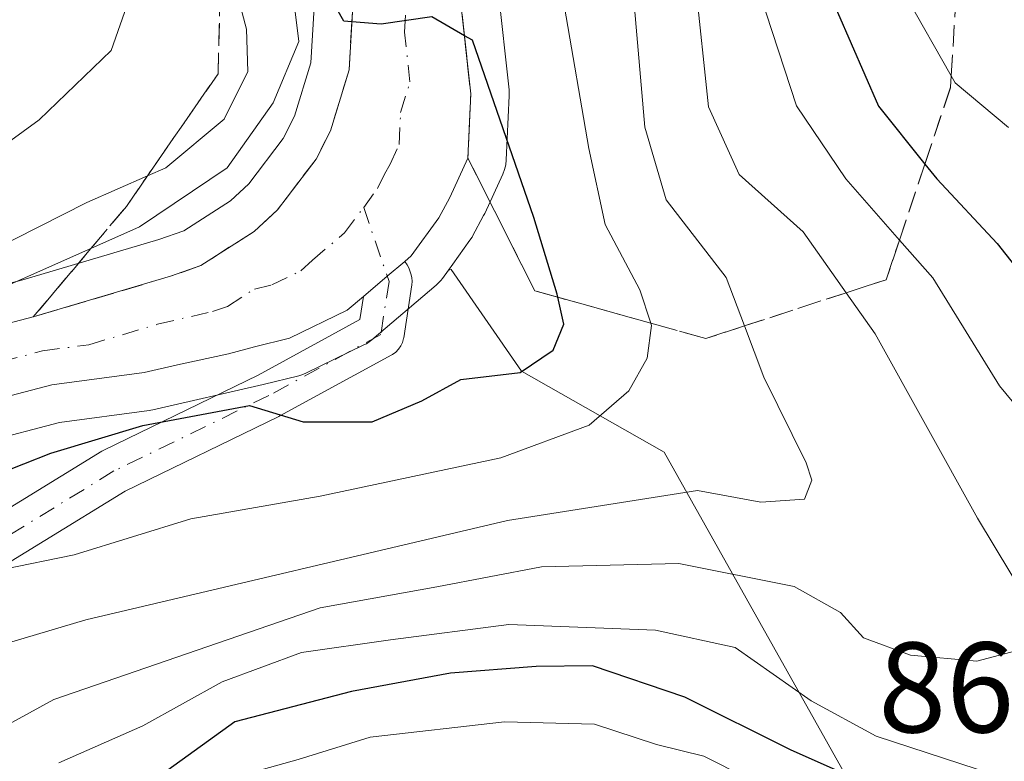
# Model space of a CAD drawing. Units: metres. Extents: x 606580 to 610011, y 4784790 to 4787158.
# Drawn here: x 606892 to 606969, y 4786841 to 4786899 of the extents above; entities that cross this region are included whole.
import ezdxf

# ---------------------------------------------------------------- set-up
doc = ezdxf.new("R2010")
doc.units = ezdxf.units.M
doc.header["$MEASUREMENT"] = 0
doc.linetypes.add('DGN Style 3', pattern=[2.307223458686699, 1.648016756204785, -0.6592067024819142])
doc.linetypes.add('DGN Style 4', pattern=[2.6384748266838614, 1.318413404963828, -0.6592067024819142, 0.001648016756204785, -0.6592067024819142])
for name, color, linetype, lineweight in [('Arbolado forestal CxS', 92, 'Continuous', 0), ('Carretera de calzada única Cxs', 7, 'Continuous', 13), ('Carretera de calzada única eje', 7, 'DGN Style 4', 0), ('Curva de nivel maestra', 30, 'Continuous', 30), ('Curva de nivel normal', 30, 'Continuous', 0), ('Núcleo urbano CxS', 7, 'Continuous', 0), ('Pista pavimentada Cxs', 135, 'Continuous', 0), ('Pista pavimentada eje', 135, 'DGN Style 4', 0), ('Rótulo de punto de cota en terreno', 7, 'Continuous', 0), ('Talud superficial', 30, 'DGN Style 3', 0)]:
    doc.layers.add(name, color=color, linetype=linetype, lineweight=lineweight)
doc.styles.add('Style-Arial', font='txt')

# ---------------------------------------------------------------- blocks, each defined once
blk = doc.blocks.new('*U12')
at = {"layer": 'Arbolado forestal CxS', "color": 92, "linetype": 'Continuous', "lineweight": 0}
blk.add_polyline3d([(606883.5248999996, 4786864.5231, 103.8462), (606895.0324999997, 4786867.531500001, 103.1578000000009), (606902.0317000002, 4786868.4771, 102.0105999999942), (606902.1511000004, 4786868.495800001, 101.9940000000061), (606902.3038999997, 4786868.526699999, 101.975099999996), (606910.9121000003, 4786870.5111, 101.8426000000036), (606913.6803000001, 4786871.1853, 101.8798999999999), (606913.9961000001, 4786871.281199999, 101.8950000000041), (606914.2827000003, 4786871.402600001, 101.917300000001), (606918.7626999998, 4786873.5825, 102.0491000000038), (606918.9501, 4786873.682200001, 102.0466000000015), (606919.3844999997, 4786873.9871, 102.0402999999933), (606924.3903000001, 4786878.232100001, 101.8448000000062), (606924.7483000001, 4786878.591700001, 101.807799999995), (606924.8841000004, 4786878.7663, 101.7912999999971), (606925.3508000001, 4786879.413899999, 101.7333000000071), (606925.551, 4786879.4509, 101.7271000000037), (606931.0278000003, 4786871.539899999, 100.0917999999947), (606942.1557999998, 4786865.220799999, 92.67350000000442), (606957.0752999998, 4786838.6987, 75.0344000000041)], dxfattribs=at)
blk = doc.blocks.new('*U26')
at = {"layer": 'Carretera de calzada única Cxs', "color": 7, "linetype": 'Continuous', "lineweight": 13}
for points in [[(606881.0000999998, 4786872.630100001, 122.1061999999947), (606892.9901000002, 4786875.7601, 119.2823000000062), (606903.6901000004, 4786878.9301, 115.0271999999968), (606906.0401, 4786879.7601, 112.8549000000057), (606910.2100999998, 4786882.4301, 110.3266000000003), (606912.0301000001, 4786884.110099999, 109.8684000000067), (606915.0301000001, 4786888.0601, 109.3340000000026), (606916.1501000002, 4786890.270099999, 108.2203000000009), (606917.6001000004, 4786895.0101, 105.6205999999947), (606917.8901000004, 4786899.950099999, 106.369200000001)], [(606926.2401000002, 4786900.890100001, 105.7744999999995), (606927.0900999998, 4786893.130100001, 112.4389999999985), (606926.8602, 4786888.140100001, 113.6168999999936), (606925.4501, 4786885.0801, 108.505799999999), (606924.5900999998, 4786883.4901, 106.553899999999), (606922.4501, 4786880.520099999, 108.1698999999935), (606921.9483000003, 4786880.094500001, 108.2899999999936), (606920.5761000002, 4786878.931100001, 108.2559000000037), (606918.7138999999, 4786877.351700001, 107.3681999999972), (606917.4501, 4786876.280099999, 106.6101000000053), (606912.9700999996, 4786874.100099999, 103.425900000002), (606910.2200999996, 4786873.4301, 103.3282000000036), (606908.2172999998, 4786872.886299999, 103.2602000000043), (606904.2197000004, 4786872.0363, 103.4906000000046), (606901.6300999997, 4786871.450099999, 103.889599999995), (606894.4501, 4786870.4801, 107.5097999999998), (606882.6300999997, 4786867.390100001, 107.1610999999975)]]:
    blk.add_polyline3d(points, dxfattribs=at)

msp = doc.modelspace()

# ---------------------------------------------------------------- linework, layer by layer
at = {"layer": 'Arbolado forestal CxS', "color": 92, "linetype": 'Continuous', "lineweight": 0}
for points in [[(606957.0752999998, 4786838.6987, 75.0344000000041), (606942.1557999998, 4786865.220799999, 92.67350000000442), (606931.0278000003, 4786871.539899999, 100.0917999999947), (606925.551, 4786879.4509, 101.7271000000037), (606925.3508000001, 4786879.413899999, 101.7333000000071), (606925.6857000003, 4786879.878900001, 101.6940999999933), (606927.0242, 4786881.736400001, 101.5571999999956), (606927.1881999997, 4786881.9901, 101.5409999999974), (606927.2289000005, 4786882.062999999, 101.5363999999972), (606928.0888999999, 4786883.653000001, 101.1793000000034), (606928.1747000003, 4786883.8247, 101.1282999999967), (606929.5846999995, 4786886.8848, 100.1695999999938), (606929.7232999997, 4786887.2443, 100.057799999995), (606929.8146000003, 4786887.619000001, 99.9652999999962), (606929.8569, 4786888.002, 99.89539999999397), (606930.0870000003, 4786892.991900001, 99.16640000000189), (606930.0900999998, 4786893.130200001, 99.15750000000116), (606930.0723000001, 4786893.456800001, 99.14979999999923), (606929.2222999996, 4786901.216700001, 98.56690000000526)], [(606929.2222999996, 4786901.216700001, 98.56690000000526), (606930.0723000001, 4786893.456800001, 99.14979999999923), (606930.0900999998, 4786893.130200001, 99.15750000000116), (606930.0870000003, 4786892.991900001, 99.16640000000189), (606929.8569, 4786888.002, 99.89539999999397), (606929.8146000003, 4786887.619000001, 99.9652999999962), (606929.7232999997, 4786887.2443, 100.057799999995), (606929.5846999995, 4786886.8848, 100.1695999999938), (606928.1747000003, 4786883.8247, 101.1282999999967), (606928.0888999999, 4786883.653000001, 101.1793000000034), (606927.2289000005, 4786882.062999999, 101.5363999999972), (606927.1881999997, 4786881.9901, 101.5409999999974), (606927.0242, 4786881.736400001, 101.5571999999956), (606925.6857000003, 4786879.878900001, 101.6940999999933), (606925.3508000001, 4786879.413899999, 101.7333000000071)], [(606914.8793000003, 4786899.8542, 104.0022999999928), (606914.6262999997, 4786895.544299999, 104.5001999999949), (606913.3570999998, 4786891.395400001, 105.1744000000035), (606912.4769000001, 4786889.658500001, 105.232600000003), (606909.8009000003, 4786886.1351, 105.8656000000046), (606908.3696999997, 4786884.813899999, 106.1303999999946), (606904.7143000001, 4786882.4735, 106.7295000000013), (606902.7638999998, 4786881.784499999, 107.3231999999989), (606892.1848999998, 4786878.6505, 106.9683999999979), (606880.2423, 4786875.5329, 110.4499999999971)], [(606914.8793000003, 4786899.8542, 104.0022999999928), (606914.6262999997, 4786895.544299999, 104.5001999999949), (606913.3570999998, 4786891.395400001, 105.1744000000035), (606912.4769000001, 4786889.658500001, 105.232600000003), (606909.8009000003, 4786886.1351, 105.8656000000046), (606908.3696999997, 4786884.813899999, 106.1303999999946), (606904.7143000001, 4786882.4735, 106.7295000000013), (606902.7638999998, 4786881.784499999, 107.3231999999989), (606892.1848999998, 4786878.6505, 106.9683999999979), (606880.2423, 4786875.5329, 110.4499999999971)], [(606925.3508000001, 4786879.413899999, 101.7333000000071), (606924.8841000004, 4786878.7663, 101.7912999999971), (606924.7483000001, 4786878.591700001, 101.807799999995), (606924.3903000001, 4786878.232100001, 101.8448000000062), (606919.3844999997, 4786873.9871, 102.0402999999933), (606918.9501, 4786873.682200001, 102.0466000000015), (606918.7626999998, 4786873.5825, 102.0491000000038), (606914.2827000003, 4786871.402600001, 101.917300000001), (606913.9961000001, 4786871.281199999, 101.8950000000041), (606913.6803000001, 4786871.1853, 101.8798999999999), (606910.9121000003, 4786870.5111, 101.8426000000036), (606902.3038999997, 4786868.526699999, 101.975099999996), (606902.1511000004, 4786868.495800001, 101.9940000000061), (606902.0317000002, 4786868.4771, 102.0105999999942), (606895.0324999997, 4786867.531500001, 103.1578000000009), (606883.5248999996, 4786864.5231, 103.8462)], [(606933.5078999996, 4786833.868899999, 65.7847000000038), (606945.0743000006, 4786836.953299999, 68.28539999999339), (606957.0752999998, 4786838.6987, 75.0344000000041), (606942.1557999998, 4786865.220799999, 92.67350000000442), (606931.0278000003, 4786871.539899999, 100.0917999999947), (606925.551, 4786879.4509, 101.7271000000037), (606925.3508000001, 4786879.413899999, 101.7333000000071)], [(606933.5078999996, 4786833.868899999, 65.7847000000038), (606945.0743000006, 4786836.953299999, 68.28539999999339), (606957.0752999998, 4786838.6987, 75.0344000000041), (606942.1557999998, 4786865.220799999, 92.67350000000442), (606931.0278000003, 4786871.539899999, 100.0917999999947), (606925.551, 4786879.4509, 101.7271000000037), (606925.3508000001, 4786879.413899999, 101.7333000000071)]]:
    msp.add_polyline3d(points, dxfattribs=at)
at = {"layer": 'Carretera de calzada única Cxs', "color": 7, "linetype": 'Continuous', "lineweight": 13, "extrusion": (0.6467475894036953, -0.7627040990914596, 0.0001132677991241647), "elevation": -3258447.750725756, "flags": 128}
msp.add_lwpolyline([(3558805.042573079, 477.3671083480075), (3558803.243575953, 477.3331083477898), (3558800.801783626, 476.4454083420888)], dxfattribs=at)
at = {"layer": 'Carretera de calzada única Cxs', "color": 7, "linetype": 'Continuous', "lineweight": 13}
for points in [[(606926.2401000002, 4786900.890100001, 105.7744999999995), (606927.0900999998, 4786893.130100001, 112.4389999999985), (606926.8602, 4786888.140100001, 113.6168999999936), (606925.4501, 4786885.0801, 108.505799999999), (606924.5900999998, 4786883.4901, 106.553899999999), (606922.4501, 4786880.520099999, 108.1698999999935), (606921.9483000003, 4786880.094599999, 108.2899000000034)], [(606881.0000999998, 4786872.630100001, 122.1061999999947), (606892.9901000002, 4786875.7601, 119.2823000000062), (606903.6901000004, 4786878.9301, 115.0271999999968), (606906.0401, 4786879.7601, 112.8549000000057), (606910.2100999998, 4786882.4301, 110.3266000000003), (606912.0301000001, 4786884.110099999, 109.8684000000067), (606915.0301000001, 4786888.0601, 109.3340000000026), (606916.1501000002, 4786890.270099999, 108.2203000000009), (606917.6001000004, 4786895.0101, 105.6205999999947), (606917.8901000004, 4786899.950099999, 106.369200000001)], [(606918.7138999999, 4786877.3518, 107.3681999999972), (606917.4501, 4786876.280099999, 106.6101000000053), (606912.9700999996, 4786874.100099999, 103.425900000002), (606910.2200999996, 4786873.4301, 103.3282000000036), (606908.2172999998, 4786872.886299999, 103.2602000000043), (606904.2197000004, 4786872.0363, 103.4906000000046), (606901.6300999997, 4786871.450099999, 103.889599999995), (606894.4501, 4786870.4801, 107.5097999999998), (606882.6300999997, 4786867.390100001, 107.1610999999975), (606873.7901, 4786864.170100001, 107.8019000000058), (606865.9101, 4786860.1501, 108.3150000000023), (606827.9401000004, 4786839.360099999, 129.0850000000064), (606816.1300999997, 4786834.2501, 117.4817000000039)]]:
    msp.add_polyline3d(points, dxfattribs=at)
at = {"layer": 'Carretera de calzada única eje', "color": 7, "linetype": 'DGN Style 4', "lineweight": 0}
for points in [[(606911.5900999998, 4786878.2601, 104.4320000000007), (606913.8300999999, 4786879.350099999, 104.3129999999946), (606914.7401000002, 4786880.190099999, 104.4204000000027), (606917.2401000002, 4786882.3101, 102.4567999999999), (606918.7401000002, 4786884.290100001, 103.2336000000068), (606919.8101000005, 4786885.770099999, 103.7062000000005), (606920.3701, 4786886.880100001, 103.7624000000069), (606920.8000999996, 4786887.670100001, 103.7032999999938), (606921.5000999998, 4786889.200099999, 103.463699999993), (606921.6201, 4786891.700099999, 103.1203999999998), (606922.3400999998, 4786894.0701, 101.9885999999969), (606921.9200999998, 4786897.950099999, 101.3493000000017), (606922.0601000005, 4786900.420100001, 101.6203999999998)], [(606887.8101000005, 4786871.5701, 115.2029000000039), (606893.7200999996, 4786873.120100001, 112.8359999999957), (606897.3101000005, 4786873.600099999, 109.6290000000008), (606902.6601, 4786875.190099999, 109.7538999999961), (606906.9501, 4786876.1801, 107.1762000000017), (606908.1300999997, 4786876.590100001, 106.4573999999993), (606910.2200999996, 4786877.9301, 105.5746000000072), (606911.5900999998, 4786878.2601, 104.4320000000007)]]:
    msp.add_polyline3d(points, dxfattribs=at)
at = {"layer": 'Curva de nivel maestra', "color": 30, "linetype": 'Continuous', "lineweight": 30, "flags": 128}
for points, elevation in [([(606972.9400000004, 4787002.0001), (606966.5, 4786990.920100001), (606964.7999999998, 4786987.0001), (606964.29, 4786983.710100001), (606961.5700000003, 4786977.350099999), (606958.6799999997, 4786970.0601), (606954.3300000001, 4786960.040100001), (606952.2199999997, 4786950.4801), (606951.6200000001, 4786944.960100001), (606950.0599999996, 4786938.7401), (606949, 4786928.920100001), (606950.5, 4786917.870100001), (606953.4000000004, 4786908.8201), (606955.6600000003, 4786899.5001), (606958.8700000001, 4786892.1801), (606962.4749999996, 4786887.6679), (606963.4000000004, 4786886.5101), (606968.1100000005, 4786881.4801), (606976.2400000002, 4786871.190099999)], 75), ([(606881.7000000002, 4786860.1801), (606894.3700000001, 4786865.1601), (606901.5199999996, 4786867.300100001), (606909.8499999996, 4786868.870100001), (606914.0300000003, 4786867.590100001), (606919.3899999997, 4786867.590100001), (606923.2699999996, 4786869.2301), (606926.3099999996, 4786870.880100001), (606930.9400000004, 4786871.450099999), (606933.5099999999, 4786873.1801), (606934.3300000001, 4786875.210100001), (606933.8710000003, 4786877.298000001), (606933.8200000003, 4786877.530099999), (606932.0099999999, 4786883.520099999), (606927.2100000001, 4786897.3101), (606926.5926000001, 4786897.670700001), (606924.0599999996, 4786899.1501), (606920.0899999999, 4786898.5801), (606917.8196999999, 4786898.752900001), (606917.2000000002, 4786898.800100001), (606915.7699999996, 4786901.340100001)], 100), ([(606958.8300000001, 4786839.020099999), (606951.9900000002, 4786842.050100001), (606943.7800000003, 4786846.140100001), (606936.5700000003, 4786848.600099999), (606932.1900000004, 4786848.530099999), (606925.5, 4786848.030099999), (606917.7800000003, 4786846.5801), (606908.7100000001, 4786844.220100001), (606898.2599999999, 4786836.710100001)], 75)]:
    msp.add_lwpolyline(points, dxfattribs=dict(at, elevation=elevation))
at = {"layer": 'Curva de nivel normal', "color": 30, "linetype": 'Continuous', "lineweight": 0, "flags": 128}
for points, elevation in [([(606890.2599999999, 4786877.890000001), (606897.4773000004, 4786881.089000001), (606901.2699999996, 4786882.77), (606908.0899999999, 4786887.380000001), (606911.6900000004, 4786892.439999999), (606913.6900000004, 4786897.210000001), (606912.5800000001, 4786906.220000001), (606912.3600000005, 4786923.390000001), (606913.7000000002, 4786934.640000001), (606915.6399999997, 4786939.960000001), (606917.9800000006, 4786948.029999999), (606922.0599999996, 4786959.289999999), (606924.9500000002, 4786969.800000001), (606927.0199999996, 4786983.74), (606926.4299999997, 4786992.539999999), (606925.29, 4786997.17), (606925.6200000001, 4787001.039999999), (606928.0300000003, 4787006.5), (606935.6699999999, 4787017.08)], 105), ([(606916.2800000003, 4787016.58), (606911.7199999997, 4787010.930000001), (606908.2599999999, 4787005.060000001), (606907.3700000001, 4787000.859999999), (606908.0800000001, 4786995.939999999), (606908.7400000002, 4786990.58), (606910.79, 4786983.220000001), (606911.4500000002, 4786976.859999999), (606911.7255999995, 4786971.4132), (606911.79, 4786970.140000001), (606910.6699999999, 4786960.380000001), (606910.2100000001, 4786954.230000001), (606907.9800000006, 4786947.24), (606905.4380000001, 4786936.208799999), (606904.7699999996, 4786933.310000001), (606901.6399999997, 4786921.07), (606900.5499999998, 4786909.539999999), (606900.4600000001, 4786900.539999999), (606899.0499999998, 4786896.51), (606893.4500000002, 4786891.119999999), (606886.5099999999, 4786886.08)], 115), ([(606970.4600000001, 4786853.619999999), (606966.5800000001, 4786860.100000001), (606958.6100000005, 4786874.439999999), (606956.3392000003, 4786877.646600001), (606952.9800000006, 4786882.390000001), (606948.0099999999, 4786886.850000001), (606945.6200000001, 4786892.140000001), (606944.5999999996, 4786901.77), (606942.3600000005, 4786909.199999999), (606939.8499999996, 4786914.119999999), (606937.4400000004, 4786920.58), (606936.5300000003, 4786925.210000001), (606938, 4786931.980000001), (606943.1699999999, 4786947.82), (606945.6699999999, 4786959.119999999), (606949.4400000004, 4786970.16), (606951.5800000001, 4786977.680000001), (606952.4000000004, 4786983.66), (606952.3899999997, 4786988.630000001), (606953.9000000004, 4786996.279999999), (606964.5999999996, 4787010.26), (606969.3200000003, 4787015.41)], 85), ([(606968.9900000002, 4786890.51), (606964.8399999999, 4786893.99), (606964.5316000005, 4786894.534700001), (606961.0700000003, 4786900.65), (606958.0999999996, 4786910.279999999), (606955.8200000003, 4786914.67), (606954.8399999999, 4786918.720000001), (606954.1200000001, 4786931.100000001), (606955.4600000001, 4786943.539999999), (606955.9600000001, 4786948.880000001), (606956.9600000001, 4786951.539999999), (606957.6500000004, 4786955.07), (606959.1699999999, 4786958.65), (606962.2199999997, 4786964.4), (606966.9800000006, 4786975.880000001), (606974.5899999999, 4786989.539999999)], 70), ([(606907.8600000005, 4786904.76), (606909.5999999996, 4786898.180000001), (606909.7199999997, 4786894.880000001), (606907.8799999999, 4786891.17), (606903.3200000003, 4786887.369999999), (606901.8843, 4786886.743000001), (606897.1600000003, 4786884.680000001), (606889.6500000004, 4786880.890000001)], 110), ([(606939.7999999998, 4786900.439999999), (606940.6500000004, 4786890.539999999), (606942.3200000003, 4786884.880000001), (606947, 4786878.83), (606948.4177999999, 4786875.0669), (606949.9199999999, 4786871.08), (606953.2199999997, 4786864.4), (606953.6600000003, 4786863.039999999), (606953.0899999999, 4786861.58), (606949.7000000002, 4786861.350000001), (606944.7599999999, 4786862.25), (606929.9500000002, 4786859.92), (606897.0999999996, 4786852.17), (606887.7000000002, 4786849.390000001)], 89.99999999999999), ([(606949.6500000004, 4786900.880000001), (606952.4600000001, 4786892.210000001), (606956.3099999996, 4786886.52), (606960.4952999996, 4786881.7544), (606963.0899999999, 4786878.800000001), (606968.29, 4786870.41), (606974.3499999996, 4786863.07)], 80), ([(606890.5800000001, 4786856.09), (606896.1699999999, 4786857.24), (606905.2699999996, 4786860.039999999), (606915.3399999999, 4786861.800000001), (606929.4299999997, 4786864.800000001), (606936.2999999998, 4786867.33), (606939.4000000004, 4786870), (606940.8300000001, 4786872.550000001), (606941.1799999997, 4786875.09), (606941.1189000001, 4786875.2753), (606940.2599999999, 4786877.880000001), (606937.5599999996, 4786882.960000001), (606936.2800000003, 4786888.890000001), (606934.3899999997, 4786899.9)], 95), ([(606887.79, 4786842.26), (606894.5999999996, 4786845.970000001), (606915.3499999996, 4786853.119999999), (606924.4299999997, 4786854.74), (606932.6100000005, 4786856.310000001), (606943.29, 4786856.560000001), (606952.2800000003, 4786854.76), (606955.8899999997, 4786852.74), (606957.6900000004, 4786850.77), (606961.3499999996, 4786849.41), (606966.5199999996, 4786848.960000001), (606969.5599999996, 4786849.76)], 85), ([(606966.5599999996, 4786840.529999999), (606958.6799999997, 4786843.119999999), (606953.6200000001, 4786845.869999999), (606947.7000000002, 4786850.02), (606941.4900000002, 4786851.359999999), (606930.0599999996, 4786851.82), (606920.8300000001, 4786850.619999999), (606913.9000000004, 4786849.630000001), (606907.7000000002, 4786847.34), (606901.5199999996, 4786843.930000001), (606894.9699999997, 4786841.039999999)], 80), ([(606908.6900000004, 4786839.91), (606913.6399999997, 4786841.300000001), (606919.2400000002, 4786843.039999999), (606929.7100000001, 4786844.220000001), (606936.7199999997, 4786844.060000001), (606941.5700000003, 4786842.460000001), (606945.2400000002, 4786841.560000001), (606948.5999999996, 4786839.859999999)], 70)]:
    msp.add_lwpolyline(points, dxfattribs=dict(at, elevation=elevation))
at = {"layer": 'Núcleo urbano CxS', "color": 7, "linetype": 'Continuous', "lineweight": 0}
for points in [[(606929.2222999996, 4786901.216700001, 98.56690000000526), (606930.0723000001, 4786893.456800001, 99.14979999999923), (606930.0900999998, 4786893.130200001, 99.15750000000116), (606930.0870000003, 4786892.991900001, 99.16640000000189), (606929.8569, 4786888.002, 99.89539999999397), (606929.8146000003, 4786887.619000001, 99.9652999999962), (606929.7232999997, 4786887.2443, 100.057799999995), (606929.5846999995, 4786886.8848, 100.1695999999938), (606928.1747000003, 4786883.8247, 101.1282999999967), (606928.0888999999, 4786883.653000001, 101.1793000000034), (606927.2289000005, 4786882.062999999, 101.5363999999972), (606927.1881999997, 4786881.9901, 101.5409999999974), (606927.0242, 4786881.736400001, 101.5571999999956), (606925.6857000003, 4786879.878900001, 101.6940999999933), (606925.3508000001, 4786879.413899999, 101.7333000000071), (606924.8841000004, 4786878.7663, 101.7912999999971), (606924.7483000001, 4786878.591700001, 101.807799999995), (606924.3903000001, 4786878.232100001, 101.8448000000062), (606919.3844999997, 4786873.9871, 102.0402999999933), (606918.9501, 4786873.682200001, 102.0466000000015), (606918.7626999998, 4786873.5825, 102.0491000000038), (606914.2827000003, 4786871.402600001, 101.917300000001), (606913.9961000001, 4786871.281199999, 101.8950000000041), (606913.6803000001, 4786871.1853, 101.8798999999999), (606910.9121000003, 4786870.5111, 101.8426000000036), (606902.3038999997, 4786868.526699999, 101.975099999996), (606902.1511000004, 4786868.495800001, 101.9940000000061), (606902.0317000002, 4786868.4771, 102.0105999999942), (606895.0324999997, 4786867.531500001, 103.1578000000009), (606883.5248999996, 4786864.5231, 103.8462)], [(606929.2222999996, 4786901.216700001, 98.56690000000526), (606930.0723000001, 4786893.456800001, 99.14979999999923), (606930.0900999998, 4786893.130200001, 99.15750000000116), (606930.0870000003, 4786892.991900001, 99.16640000000189), (606929.8569, 4786888.002, 99.89539999999397), (606929.8146000003, 4786887.619000001, 99.9652999999962), (606929.7232999997, 4786887.2443, 100.057799999995), (606929.5846999995, 4786886.8848, 100.1695999999938), (606928.1747000003, 4786883.8247, 101.1282999999967), (606928.0888999999, 4786883.653000001, 101.1793000000034), (606927.2289000005, 4786882.062999999, 101.5363999999972), (606927.1881999997, 4786881.9901, 101.5409999999974), (606927.0242, 4786881.736400001, 101.5571999999956), (606925.6857000003, 4786879.878900001, 101.6940999999933), (606925.3508000001, 4786879.413899999, 101.7333000000071)], [(606880.2423, 4786875.5329, 110.4499999999971), (606892.1848999998, 4786878.6505, 106.9683999999979), (606902.7638999998, 4786881.784499999, 107.3231999999989), (606904.7143000001, 4786882.4735, 106.7295000000013), (606908.3696999997, 4786884.813899999, 106.1303999999946), (606909.8009000003, 4786886.1351, 105.8656000000046), (606912.4769000001, 4786889.658500001, 105.232600000003), (606913.3570999998, 4786891.395400001, 105.1744000000035), (606914.6262999997, 4786895.544299999, 104.5001999999949), (606914.8793000003, 4786899.8542, 104.0022999999928)], [(606914.8793000003, 4786899.8542, 104.0022999999928), (606914.6262999997, 4786895.544299999, 104.5001999999949), (606913.3570999998, 4786891.395400001, 105.1744000000035), (606912.4769000001, 4786889.658500001, 105.232600000003), (606909.8009000003, 4786886.1351, 105.8656000000046), (606908.3696999997, 4786884.813899999, 106.1303999999946), (606904.7143000001, 4786882.4735, 106.7295000000013), (606902.7638999998, 4786881.784499999, 107.3231999999989), (606892.1848999998, 4786878.6505, 106.9683999999979), (606880.2423, 4786875.5329, 110.4499999999971)], [(606925.3508000001, 4786879.413899999, 101.7333000000071), (606924.8841000004, 4786878.7663, 101.7912999999971), (606924.7483000001, 4786878.591700001, 101.807799999995), (606924.3903000001, 4786878.232100001, 101.8448000000062), (606919.3844999997, 4786873.9871, 102.0402999999933), (606918.9501, 4786873.682200001, 102.0466000000015), (606918.7626999998, 4786873.5825, 102.0491000000038), (606914.2827000003, 4786871.402600001, 101.917300000001), (606913.9961000001, 4786871.281199999, 101.8950000000041), (606913.6803000001, 4786871.1853, 101.8798999999999), (606910.9121000003, 4786870.5111, 101.8426000000036), (606902.3038999997, 4786868.526699999, 101.975099999996), (606902.1511000004, 4786868.495800001, 101.9940000000061), (606902.0317000002, 4786868.4771, 102.0105999999942), (606895.0324999997, 4786867.531500001, 103.1578000000009), (606883.5248999996, 4786864.5231, 103.8462)]]:
    msp.add_polyline3d(points, dxfattribs=at)
at = {"layer": 'Pista pavimentada Cxs', "color": 135, "linetype": 'Continuous', "lineweight": 0, "extrusion": (0.6467475894036953, -0.7627040990914596, 0.0001132677991241647), "elevation": -3258447.750725756, "flags": 128}
msp.add_lwpolyline([(3558805.042573079, 477.3671083480075), (3558803.243575953, 477.3331083477898), (3558800.801783626, 476.4454083420888)], dxfattribs=at)
at = {"layer": 'Pista pavimentada Cxs', "color": 135, "linetype": 'Continuous', "lineweight": 0}
for points in [[(606885.6420999998, 4786857.522299999, 97.48609999999462), (606898.3419000005, 4786865.301100001, 101.1279000000068), (606898.3821, 4786865.325099999, 101.1426000000065), (606898.4943000004, 4786865.384500001, 101.178700000004), (606910.5217000004, 4786871.239900001, 103.6389000000054), (606918.4348999998, 4786875.556299999, 108.6331000000064), (606918.7138999999, 4786877.351700001, 107.3681999999972), (606920.5761000002, 4786878.931100001, 108.2559000000037), (606921.9483000003, 4786880.094500001, 108.2899999999936), (606921.9549000004, 4786880.088099999, 108.3058000000019), (606922.1349, 4786879.830900001, 108.8625000000029), (606922.2731, 4786879.530300001, 109.4516000000003), (606922.2789000003, 4786879.5143, 109.4815999999992), (606922.4162999997, 4786879.113299999, 110.2338000000018), (606922.4861000003, 4786878.842300001, 110.724000000002), (606922.5135000005, 4786878.5297, 111.2121999999945), (606922.4924999997, 4786878.256100001, 111.6128000000026), (606921.8574999999, 4786874.128500001, 114.4182000000001), (606921.8510999996, 4786874.0899, 114.4395999999979), (606921.7698999997, 4786873.786699999, 114.5687999999936), (606921.6372999996, 4786873.5023, 114.6202000000048), (606921.4572999999, 4786873.245300001, 114.5938000000024), (606921.2355000004, 4786873.023499999, 114.491399999999), (606920.9785000002, 4786872.843499999, 114.3160000000062), (606920.9404999996, 4786872.822100001, 114.2862000000023), (606912.2090999996, 4786868.059699999, 107.1704000000027), (606912.1350999996, 4786868.021500001, 107.1315999999933), (606900.1481, 4786862.185699999, 100.6138999999966), (606887.5975000003, 4786854.498500001, 95.24330000000191)], [(606921.9483000003, 4786880.094599999, 108.2899000000034), (606921.9549000004, 4786880.088099999, 108.3058000000019), (606922.1349, 4786879.830900001, 108.8625000000029), (606922.2731, 4786879.530300001, 109.4516000000003), (606922.2789000003, 4786879.5143, 109.4815999999992), (606922.4162999997, 4786879.113299999, 110.2338000000018), (606922.4861000003, 4786878.842300001, 110.724000000002), (606922.5135000005, 4786878.5297, 111.2121999999945), (606922.4924999997, 4786878.256100001, 111.6128000000026), (606921.8574999999, 4786874.128500001, 114.4182000000001), (606921.8510999996, 4786874.0899, 114.4395999999979), (606921.7698999997, 4786873.786699999, 114.5687999999936), (606921.6372999996, 4786873.5023, 114.6202000000048), (606921.4572999999, 4786873.245300001, 114.5938000000024), (606921.2355000004, 4786873.023499999, 114.491399999999), (606920.9785000002, 4786872.843499999, 114.3160000000062), (606920.9404999996, 4786872.822100001, 114.2862000000023), (606912.2090999996, 4786868.059699999, 107.1704000000027), (606912.1350999996, 4786868.021500001, 107.1315999999933), (606900.1481, 4786862.185699999, 100.6138999999966), (606887.5975000003, 4786854.498500001, 95.24330000000191)], [(606885.6420999998, 4786857.522299999, 97.48609999999462), (606898.3419000005, 4786865.301100001, 101.1279000000068), (606898.3821, 4786865.325099999, 101.1426000000065), (606898.4943000004, 4786865.384500001, 101.178700000004), (606910.5217000004, 4786871.239900001, 103.6389000000054), (606918.4348999998, 4786875.556299999, 108.6331000000064), (606918.7138999999, 4786877.3518, 107.3681999999972)]]:
    msp.add_polyline3d(points, dxfattribs=at)
at = {"layer": 'Pista pavimentada eje', "color": 135, "linetype": 'DGN Style 4', "lineweight": 0}
msp.add_polyline3d([(606918.7401000002, 4786884.290100001, 103.2336000000068), (606920.7133999999, 4786878.529800001, 108.9082000000053), (606920.0784, 4786874.4023, 111.8678000000073), (606911.3470999999, 4786869.639799999, 105.0923999999941), (606899.2821000004, 4786863.766100001, 100.6487999999954), (606886.5821000002, 4786855.987299999, 96.26290000000154), (606880.0733000003, 4786851.066000001, 95.20600000000559), (606873.5645000003, 4786845.192299999, 95.23249999999825), (606863.5632999997, 4786834.397299999, 94.36879999999655), (606849.2757000001, 4786816.299699999, 87.45630000000529), (606842.6081999998, 4786806.298400001, 89.351800000004), (606838.7982000001, 4786797.7259, 99.97509999999602), (606834.3531999999, 4786787.5659, 101.7989999999991), (606832.4482000005, 4786779.310900001, 99.92639999999665), (606831.6544000005, 4786772.802100001, 100.4851999999955), (606832.9243999999, 4786767.5634, 99.82469999999739), (606836.0994999995, 4786762.959600001, 96.68090000000666), (606840.8619999997, 4786760.419600001, 88.11040000000503), (606845.4656999996, 4786760.419600001, 79.15630000000237), (606852.4506999999, 4786762.642100001, 73.89449999999488), (606866.1032999996, 4786770.738399999, 71.56040000000212), (606876.5807999996, 4786776.453400001, 69.2609999999986)], dxfattribs=at)
at = {"layer": 'Talud superficial', "color": 30, "linetype": 'DGN Style 3', "lineweight": 0}
for points in [[(606968.4800000006, 4787025.2501, 90.30349999999453), (606948.29, 4787003.2501, 92.03459999999905), (606945.4100000003, 4786999.040100001, 92.12799999999697), (606943.3700000001, 4786993.790100001, 92.62840000000142), (606942.5099999999, 4786988.950099999, 93.1070999999938), (606941.9000000004, 4786983.5701, 93.398199999996), (606941.6100000005, 4786979.540100001, 93.52409999999509), (606940.9800000006, 4786975.340100001, 93.43919999999343), (606939.8099999996, 4786970.4901, 93.52419999999984), (606935.9101, 4786959.765500001, 94.97019999999611), (606935.1299999999, 4786957.620100001, 95.04750000000058), (606931.2100000001, 4786948.440099999, 95.6536000000051), (606926.3200000003, 4786936.9801, 96.31979999999749), (606924.79, 4786933.5801, 96.59990000000107), (606922.2400000002, 4786927.970100001, 97.65750000000116), (606921.1500000004, 4786922.8201, 98.04039999999804), (606921.0199999996, 4786920.340100001, 98.24830000000657), (606921.3399999999, 4786916.140100001, 98.5512000000017), (606922.0199999996, 4786912.3101, 98.87209999999322), (606925.4600000001, 4786903.960100001, 99.20389999999315), (606926.2400000002, 4786900.890100001, 99.66319999999541), (606926.5926000001, 4786897.670700001, 100.1367999999929), (606927.0899999999, 4786893.130100001, 100.5513999999966), (606926.8600000005, 4786888.140100001, 101.0347000000038)], [(606904.5477, 4786951.304, 117.3279000000039), (606905.4380000001, 4786936.208799999, 115.5402000000031), (606905.8031000001, 4786930.0186, 113.7434999999969), (606907.4774000002, 4786913.2762, 110.0571999999956), (606907.7874999996, 4786910.174799999, 109.5752999999968), (606907.7253999999, 4786907.754699999, 109.5871000000043), (606907.3905999997, 4786894.696599999, 111.0178000000014), (606901.8843, 4786886.743000001, 111.4465999999957), (606900.2467999998, 4786884.377800001, 110.0733000000037), (606897.4773000004, 4786881.089000001, 108.0957000000053), (606892.9900000002, 4786875.7601, 105.1061000000045)], [(606917.8899999997, 4786899.950099999, 106.3693000000058), (606917.8196999999, 4786898.752900001, 105.7822000000015), (606917.5999999996, 4786895.0101, 105.6205999999947), (606916.1500000004, 4786890.270099999, 108.2204999999958), (606915.0300000003, 4786888.0601, 109.3341999999975), (606912.0300000003, 4786884.110099999, 109.8684999999969), (606910.2100000001, 4786882.4301, 110.3267999999953), (606906.04, 4786879.7601, 112.8549999999959), (606903.6900000004, 4786878.9301, 115.0273000000016), (606892.9900000002, 4786875.7601, 119.2823999999964), (606897.4773000004, 4786881.089000001, 122.1315999999933), (606900.2467999998, 4786884.377800001, 123.9489999999932), (606901.8843, 4786886.743000001, 124.8580999999976), (606907.3905999997, 4786894.696599999, 122.3108000000066), (606907.7253999999, 4786907.754699999, 124.9492000000027)], [(606965.1815999999, 4786905.373199999, 89.10390000000189), (606964.5316000005, 4786894.534700001, 86.12769999999728), (606964.4787999997, 4786893.6535, 86.52090000000317), (606962.4749999996, 4786887.6679, 92.12179999999353), (606960.4952999996, 4786881.7544, 96.29880000000412), (606959.4604000002, 4786878.663100001, 97.8295000000071), (606956.3392000003, 4786877.646600001, 100.8295999999973), (606948.4177999999, 4786875.0669, 105.0669000000053), (606945.3942, 4786874.0822, 106.9419999999955), (606941.1189000001, 4786875.2753, 108.4143999999942), (606933.8710000003, 4786877.298000001, 106.4467000000004), (606932.0690000001, 4786877.800899999, 106.546199999997), (606926.8600000005, 4786888.140100001, 113.616399999999), (606927.0899999999, 4786893.130100001, 112.4388000000035), (606926.5926000001, 4786897.670700001, 105.5687000000034), (606926.2400000002, 4786900.890100001, 105.7743999999948)], [(606926.8600000005, 4786888.140100001, 101.0347000000038), (606932.0690000001, 4786877.800899999, 100.9489000000031), (606933.8710000003, 4786877.298000001, 100.0203000000038), (606941.1189000001, 4786875.2753, 94.69509999999718), (606945.3942, 4786874.0822, 92.09459999999672), (606948.4177999999, 4786875.0669, 90.13349999999627), (606956.3392000003, 4786877.646600001, 84.97209999999905), (606959.4604000002, 4786878.663100001, 82.15260000000126), (606960.4952999996, 4786881.7544, 79.47900000000664), (606962.4749999996, 4786887.6679, 74.87129999999888), (606964.4787999997, 4786893.6535, 70.10349999999744), (606964.5316000005, 4786894.534700001, 69.62309999999707), (606965.1815999999, 4786905.373199999, 64.72060000000056)], [(606917.8899999997, 4786899.950099999, 100.946100000001), (606917.8196999999, 4786898.752900001, 101.0754000000015), (606917.5999999996, 4786895.0101, 101.3068999999959), (606916.1500000004, 4786890.270099999, 102.4542999999976), (606915.0300000003, 4786888.0601, 102.8833000000013), (606912.0300000003, 4786884.110099999, 103.3218000000052), (606910.2100000001, 4786882.4301, 103.6407999999938), (606906.04, 4786879.7601, 104.4177000000054), (606903.6900000004, 4786878.9301, 104.758600000001), (606892.9900000002, 4786875.7601, 105.1061000000045)]]:
    msp.add_polyline3d(points, dxfattribs=at)

# ---------------------------------------------------------------- block references
at = {"layer": 'Arbolado forestal CxS', "color": 92, "linetype": 'Continuous', "lineweight": 0}
msp.add_blockref('*U12', (0, 0), dxfattribs=at)
at = {"layer": 'Carretera de calzada única Cxs', "color": 7, "linetype": 'Continuous', "lineweight": 13}
msp.add_blockref('*U26', (0, 0), dxfattribs=at)

# ---------------------------------------------------------------- texts
at = {"layer": 'Rótulo de punto de cota en terreno', "color": 7, "linetype": 'Continuous', "lineweight": 0, "style": 'Style-Arial'}
msp.add_text('86,4', height=7.000000000000002, dxfattribs=at).set_placement((606958.8392000003, 4786843.409700001))

doc.saveas('drawing.dxf')
